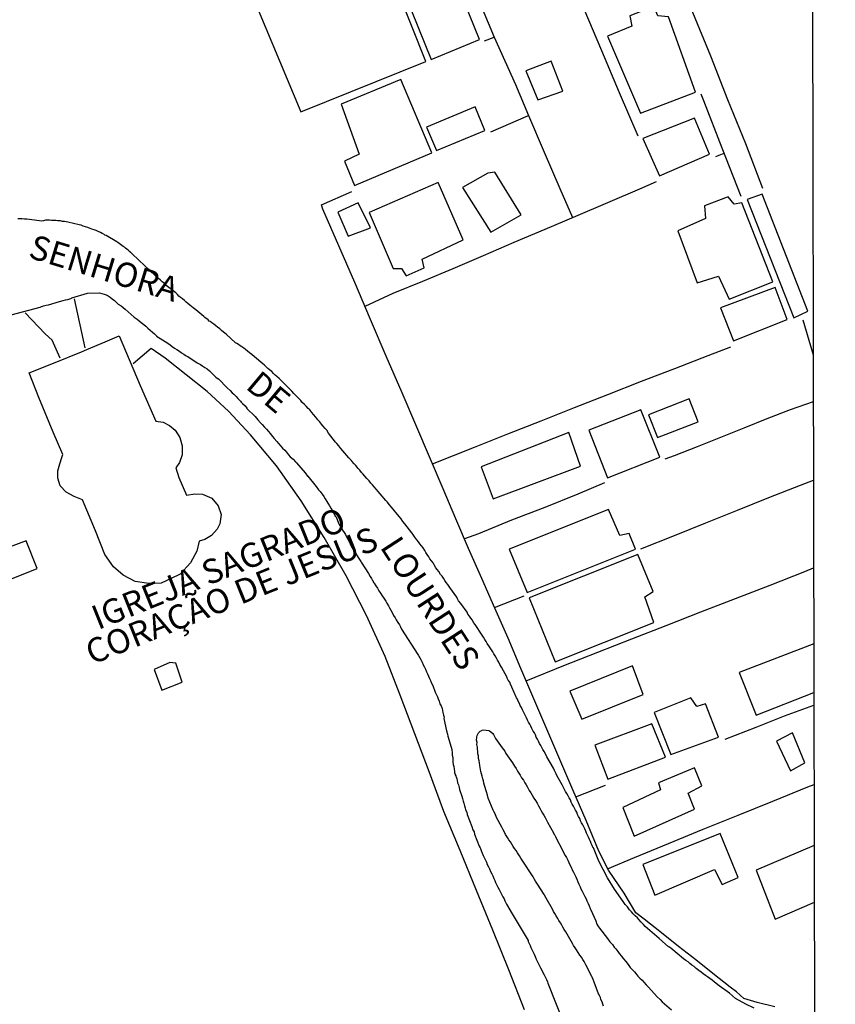
# Model space of a CAD drawing. Units: millimetres. Extents: x 173492 to 176007, y 1665949 to 1668726.
# Drawn here: x 175824 to 175908, y 1666932 to 1667033 of the extents above; entities that cross this region are included whole.
import ezdxf
from ezdxf.enums import TextEntityAlignment as Align

# ---------------------------------------------------------------- set-up
doc = ezdxf.new("R2010")
doc.units = ezdxf.units.MM
doc.header["$MEASUREMENT"] = 0
for name, color, linetype in [('V-EDIFICACAO', 2, 'Continuous'), ('V-LOTE', 1, 'Continuous'), ('V-NOME_DOS_LOGRADOUROS', 7, 'Continuous'), ('V-QUADRA', 2, 'Continuous'), ('V-TEMPLO', 210, 'Continuous'), ('V-TESTADA', 5, 'Continuous')]:
    doc.layers.add(name, color=color, linetype=linetype)
doc.layers.add('X-LIMITE_5000', color=7, linetype='Continuous', plot=False)
doc.styles.get("Standard").update_dxf_attribs({"font": 'ARIAL.TTF'})

msp = doc.modelspace()

# ---------------------------------------------------------------- linework, layer by layer
at = {"layer": 'V-EDIFICACAO'}
for points in [[(175856.02, 1667041.01), (175846.86, 1667037.21), (175852.67, 1667023.32), (175865.54, 1667028.51), (175862.65, 1667035.76), (175858.9, 1667034.31), (175856.02, 1667041.01), (175846.86, 1667037.21)], [(175905.43, 1666968.63), (175897.74, 1666965.71), (175899.51, 1666961.32), (175905.44, 1666963.65)], [(175905.472, 1666947.921), (175899.51, 1666945.37), (175901.47, 1666940.35), (175905.49, 1666942.08)]]:
    msp.add_lwpolyline(points, dxfattribs=at)
for points in [[(175863.39, 1667035.34), (175866.08, 1667028.7), (175871.04, 1667030.75), (175868.42, 1667037.31), (175863.39, 1667035.34)], [(175886.51, 1667033.2), (175886.7, 1667032.12), (175884.2, 1667031.09), (175887.6, 1667023.19), (175893.25, 1667025.36), (175890.47, 1667033.11), (175889.4, 1667033.19), (175888.96, 1667034.16), (175886.51, 1667033.2)], [(175875.82, 1667027.56), (175877.06, 1667024.56), (175879.62, 1667025.45), (175878.41, 1667028.52), (175875.82, 1667027.56)], [(175862.97, 1667026.64), (175856.82, 1667024.11), (175858.68, 1667018.96), (175857.15, 1667018.24), (175858.18, 1667015.76), (175866.14, 1667019.1), (175862.97, 1667026.64)], [(175865.61, 1667021.75), (175866.62, 1667019.36), (175871.58, 1667021.42), (175870.6, 1667023.83), (175865.61, 1667021.75)], [(175887.83, 1667020.59), (175889.56, 1667016.74), (175894.7, 1667018.96), (175893.15, 1667022.68), (175887.83, 1667020.59)], [(175871.89, 1667017.01), (175869.28, 1667015.56), (175872.2, 1667010.97), (175875.34, 1667012.73), (175872.61, 1667017.12), (175871.89, 1667017.01)], [(175859.71, 1667012.98), (175862.16, 1667007.21), (175863.04, 1667007.23), (175863.49, 1667006.48), (175865.37, 1667007.28), (175865.16, 1667008.18), (175869.37, 1667010.17), (175866.79, 1667016.08), (175859.71, 1667012.98)], [(175896.61, 1667014.59), (175894.17, 1667013.65), (175894.28, 1667012.38), (175891.46, 1667011.11), (175893.43, 1667005.74), (175895.63, 1667006.43), (175896.72, 1667004.08), (175901.2, 1667005.84), (175898.04, 1667013.98), (175897.24, 1667013.83), (175896.61, 1667014.59)], [(175900.13, 1667014.88), (175898.59, 1667014.33), (175903.36, 1667002.16), (175904.83, 1667002.83), (175900.13, 1667014.88)], [(175858.57, 1667013.98), (175856.46, 1667013.03), (175857.55, 1667010.54), (175859.83, 1667011.4), (175858.57, 1667013.98)], [(175895.83, 1667003.19), (175897.17, 1666999.78), (175897.17, 1666999.78), (175897.17, 1666999.78), (175902.7, 1667001.97), (175901.46, 1667005.26), (175895.83, 1667003.19)], [(175888.43, 1666992.18), (175889.36, 1666989.85), (175893.55, 1666991.45), (175892.6, 1666993.82), (175888.43, 1666992.18)], [(175882.28, 1666990.61), (175884.21, 1666985.71), (175889.58, 1666987.82), (175887.65, 1666992.7), (175882.28, 1666990.61)], [(175871.21, 1666986.85), (175872.45, 1666983.54), (175881.44, 1666986.91), (175880.22, 1666990.36), (175871.21, 1666986.85)], [(175874.11, 1666978.38), (175875.96, 1666973.91), (175887.1, 1666978.38), (175886.45, 1666979.97), (175885.48, 1666979.78), (175884.3, 1666982.45), (175874.11, 1666978.38)], [(175811.43, 1666974.37), (175810.89, 1666973.66), (175808.94, 1666972.89), (175810.06, 1666969.77), (175812.28, 1666970.48), (175812.89, 1666969.25), (175819.1, 1666971.57), (175818.69, 1666973.65), (175825.56, 1666976.37), (175824.42, 1666979.24), (175811.43, 1666974.37)], [(175876.17, 1666973.38), (175878.82, 1666966.78), (175888.98, 1666970.85), (175888.05, 1666973.46), (175888.89, 1666974.03), (175887.33, 1666977.83), (175876.17, 1666973.38)], [(175839.21, 1666966.71), (175837.57, 1666965.99), (175838.38, 1666963.87), (175840.47, 1666964.69), (175839.83, 1666966.67), (175839.21, 1666966.71)], [(175880.35, 1666963.79), (175881.57, 1666960.88), (175887.87, 1666963.43), (175886.78, 1666966.38), (175880.35, 1666963.79)], [(175889.02, 1666961.58), (175890.74, 1666957.28), (175895.63, 1666959.05), (175894.3, 1666962.48), (175893.4, 1666962.2), (175892.78, 1666963.1), (175889.02, 1666961.58)], [(175888.762, 1666960.411), (175882.92, 1666958.21), (175884.26, 1666954.73), (175890.16, 1666956.99), (175888.762, 1666960.411), (175888.762, 1666960.411)], [(175901.59, 1666958.62), (175903.02, 1666955.58), (175904.49, 1666956.4), (175903.25, 1666959.48), (175901.59, 1666958.62)], [(175889.47, 1666954.36), (175889.66, 1666953.63), (175885.78, 1666951.8), (175886.96, 1666948.88), (175893.17, 1666951.65), (175892.49, 1666953.28), (175893.9, 1666954.06), (175893.17, 1666955.9), (175889.47, 1666954.36)], [(175887.83, 1666945.97), (175889.08, 1666942.8), (175895.2, 1666945.44), (175896, 1666943.91), (175897.64, 1666944.61), (175895.8, 1666949.15), (175887.83, 1666945.97)]]:
    msp.add_lwpolyline(points, close=True, dxfattribs=at)
at = {"layer": 'V-LOTE'}
for points in [[(175866.05, 1667046.05), (175868.4, 1667040.76), (175870.71, 1667035.45), (175872.57, 1667031.01), (175874.74, 1667026.15), (175876.1, 1667022.94), (175877.71, 1667019.19), (175879.32, 1667015.44), (175880.6, 1667012.45)], [(175900.19, 1667015.44), (175898.43, 1667020.04), (175896.58, 1667024.55), (175894.84, 1667029.06), (175892.99, 1667033.55), (175892.35, 1667035.18)], [(175881.78, 1667033.91), (175883.59, 1667029.62), (175885.41, 1667025.33), (175887.34, 1667020.86)], [(175871.57, 1667030.63), (175872.57, 1667031.01)], [(175897.95, 1667014.62), (175896.02, 1667019.61), (175894.12, 1667024.46), (175893.84, 1667025.14)], [(175872.22, 1667021.26), (175876.1, 1667022.94)], [(175895.34, 1667018.72), (175896.22, 1667019.09)], [(175859.27, 1667003.35), (175862.17, 1667004.68), (175865.23, 1667005.91), (175868.34, 1667007.23), (175871.45, 1667008.55), (175874.61, 1667009.93), (175877.79, 1667011.27), (175880.97, 1667012.61), (175884.26, 1667014.02), (175887.55, 1667015.43), (175889.25, 1667016.18)], [(175854.81, 1667013.76), (175857.92, 1667015.14)], [(175901.41, 1666931.34), (175899.59, 1666931.78), (175898.22, 1666932.17), (175897.49, 1666932.87), (175896.83, 1666933.34), (175895.06, 1666934.74), (175893.29, 1666936.14), (175891.52, 1666937.54), (175889.75, 1666938.94), (175887.98, 1666940.34), (175887.14, 1666941), (175885.94, 1666943.01), (175884.3, 1666945.37), (175883.33, 1666947.32), (175882.02, 1666950.48), (175880.65, 1666953.62), (175879.3, 1666956.76), (175877.97, 1666959.88), (175876.64, 1666963), (175875.31, 1666966.11), (175873.98, 1666969.22), (175872.63, 1666972.29), (175871.28, 1666975.36), (175869.93, 1666978.43), (175868.62, 1666981.5), (175867.31, 1666984.57), (175866, 1666987.64), (175863.08, 1666994.45), (175861.44, 1666998.21), (175859.85, 1667001.99), (175858.23, 1667005.77), (175856.59, 1667009.55), (175854.95, 1667013.33), (175854.81, 1667013.76)], [(175830.49, 1666999.08), (175829.39, 1667004.11)], [(175827.93, 1666998.02), (175827.1, 1666999.86), (175826.39, 1667000.52), (175824.31, 1667002.65)], [(175904.31, 1667001.95), (175905.36, 1666998.35)], [(175837.28, 1666999), (175835.43, 1666997.41)], [(175875.68, 1666931.02), (175874.07, 1666935.14), (175872.4, 1666939.22), (175870.73, 1666943.3), (175869.06, 1666947.38), (175867.39, 1666951.42), (175865.92, 1666955.43), (175864.4, 1666959.4), (175862.88, 1666963.37), (175861.36, 1666967.34), (175859.42, 1666971.56), (175857.34, 1666975.64), (175855.08, 1666979.58), (175852.69, 1666983.34), (175850.16, 1666986.93), (175847.5, 1666990.11), (175845.24, 1666992.57), (175843.05, 1666994.58), (175840.88, 1666996.3), (175838.71, 1666998), (175837.28, 1666999)], [(175866.2, 1666987.16), (175870.54, 1666988.86), (175873.97, 1666990.22), (175877.4, 1666991.58), (175880.83, 1666992.94), (175884.26, 1666994.26), (175887.69, 1666995.64), (175891.12, 1666996.95), (175894.57, 1666998.27), (175896.89, 1666999.18)], [(175905.37, 1666993.52), (175903, 1666992.71), (175900.61, 1666991.76), (175898.22, 1666990.8), (175895.83, 1666989.84), (175893.44, 1666988.88), (175891.05, 1666987.95), (175890.12, 1666987.62)], [(175883.9, 1666985.2), (175881.17, 1666984.04), (175877.75, 1666982.66), (175874.33, 1666981.34), (175870.93, 1666979.96), (175869.5, 1666979.44)], [(175887.63, 1666978.41), (175891.09, 1666979.76), (175894.33, 1666981.07), (175897.57, 1666982.38), (175900.81, 1666983.69), (175904.06, 1666984.96), (175905.39, 1666985.46)], [(175875.85, 1666964.85), (175879.72, 1666966.4), (175883.21, 1666967.78), (175886.7, 1666969.16), (175890.26, 1666970.54), (175893.82, 1666971.92), (175897.38, 1666973.3), (175900.94, 1666974.68), (175904.5, 1666976.06), (175905.41, 1666976.45)], [(175872.59, 1666972.38), (175875.64, 1666973.57)], [(175896.31, 1666958.85), (175899.5, 1666960.07), (175902.41, 1666961.23), (175905.44, 1666962.33)], [(175880.95, 1666952.92), (175884.01, 1666954.12)], [(175884.22, 1666945.52), (175886.99, 1666946.68), (175890.48, 1666948.13), (175894.06, 1666949.58), (175897.64, 1666951.03), (175901.22, 1666952.48), (175904.8, 1666953.93), (175905.46, 1666954.18)]]:
    msp.add_lwpolyline(points, dxfattribs=at)
at = {"layer": 'V-QUADRA'}
msp.add_line((175878.09, 1666933.76), (175879.88, 1666929.22), dxfattribs=at)
for points in [[(175899.31, 1666931.19), (175898.42, 1666931.61), (175897.37, 1666932.17), (175896.77, 1666932.72), (175895.7, 1666933.48), (175895.2, 1666933.87), (175894.97, 1666934.05), (175894.73, 1666934.24), (175894.48, 1666934.41), (175894.29, 1666934.56), (175894.05, 1666934.73), (175893.84, 1666934.9), (175893.6, 1666935.07), (175893.34, 1666935.26), (175893.13, 1666935.46), (175892.9, 1666935.61), (175892.68, 1666935.78), (175892.49, 1666935.95), (175892.26, 1666936.1), (175892.04, 1666936.25), (175891.81, 1666936.44), (175891.59, 1666936.63), (175891.38, 1666936.8), (175891.16, 1666936.97), (175890.93, 1666937.17), (175890.71, 1666937.34), (175890.51, 1666937.49), (175890.48, 1666937.49), (175889.53, 1666938.35), (175888.09, 1666939.57), (175888.07, 1666939.6), (175887.92, 1666939.8), (175887.64, 1666940.07), (175887.45, 1666940.27), (175887.28, 1666940.46), (175887.06, 1666940.67), (175886.85, 1666940.88), (175886.68, 1666941.1), (175886.48, 1666941.31), (175886.25, 1666941.62), (175886.04, 1666941.85), (175885.82, 1666942.17), (175884.93, 1666943.42), (175884.22, 1666944.59), (175883.31, 1666946.29), (175882.77, 1666947.66), (175882.75, 1666947.66), (175882.68, 1666947.81), (175882.64, 1666947.9), (175882.53, 1666948.11), (175882.45, 1666948.32), (175882.36, 1666948.54), (175882.25, 1666948.75), (175882.17, 1666948.97), (175882.06, 1666949.18), (175881.98, 1666949.39), (175881.89, 1666949.61), (175881.78, 1666949.82), (175881.66, 1666950.03), (175881.55, 1666950.25), (175881.44, 1666950.46), (175881.36, 1666950.68), (175881.23, 1666950.89), (175881.12, 1666951.1), (175881.04, 1666951.32), (175880.93, 1666951.53), (175880.8, 1666951.74), (175880.71, 1666951.96), (175880.59, 1666952.17), (175880.48, 1666952.38), (175880.39, 1666952.6), (175880.27, 1666952.81), (175880.16, 1666953.03), (175880.03, 1666953.24), (175879.9, 1666953.45), (175879.8, 1666953.67), (175879.69, 1666953.86), (175879.56, 1666954.14), (175879.54, 1666954.16), (175879, 1666955.12), (175878.92, 1666955.29), (175878.86, 1666955.42), (175878.75, 1666955.63), (175878.64, 1666955.87), (175878.64, 1666955.87), (175877.98, 1666957.04), (175877.83, 1666957.34), (175877.7, 1666957.56), (175877.57, 1666957.77), (175877.47, 1666957.98), (175877.34, 1666958.2), (175877.23, 1666958.41), (175877.12, 1666958.62), (175877, 1666958.84), (175876.89, 1666959.05), (175876.8, 1666959.27), (175876.7, 1666959.48), (175876.57, 1666959.67), (175876.44, 1666959.95), (175876.31, 1666960.16), (175876.21, 1666960.38), (175876.1, 1666960.59), (175875.99, 1666960.8), (175875.88, 1666961.02), (175875.78, 1666961.23), (175875.67, 1666961.45), (175875.57, 1666961.66), (175875.46, 1666961.87), (175875.35, 1666962.09), (175875.24, 1666962.3), (175875.16, 1666962.51), (175875.03, 1666962.73), (175874.94, 1666962.94), (175874.86, 1666963.09), (175874.37, 1666964.18), (175874.24, 1666964.48), (175874.15, 1666964.69), (175874, 1666964.91), (175873.9, 1666965.12), (175873.88, 1666965.18), (175873.3, 1666966.23), (175873.13, 1666966.53), (175873.02, 1666966.74), (175872.91, 1666966.96), (175872.79, 1666967.17), (175872.66, 1666967.39), (175872.53, 1666967.6), (175872.4, 1666967.81), (175872.27, 1666968.03), (175872.15, 1666968.24), (175872.02, 1666968.45), (175871.85, 1666968.67), (175871.72, 1666968.88), (175871.59, 1666969.1), (175871.46, 1666969.31), (175871.31, 1666969.52), (175871.18, 1666969.74), (175871.03, 1666969.93), (175870.86, 1666970.21), (175870.74, 1666970.42), (175870.59, 1666970.63), (175870.44, 1666970.85), (175870.31, 1666971.06), (175870.14, 1666971.28), (175870.01, 1666971.49), (175869.86, 1666971.7), (175869.78, 1666971.89), (175869.11, 1666972.77), (175868.9, 1666973.07), (175868.77, 1666973.28), (175868.71, 1666973.43), (175867.98, 1666974.43), (175867.79, 1666974.74), (175867.62, 1666974.95), (175867.49, 1666975.16), (175867.34, 1666975.38), (175867.19, 1666975.59), (175867.02, 1666975.78), (175866.85, 1666976.06), (175866.7, 1666976.28), (175866.55, 1666976.47), (175866.4, 1666976.75), (175866.27, 1666976.96), (175866.1, 1666977.17), (175865.95, 1666977.39), (175865.82, 1666977.6), (175865.67, 1666977.81), (175865.54, 1666978.03), (175865.41, 1666978.22), (175865.24, 1666978.5), (175865.07, 1666978.71), (175864.92, 1666978.93), (175864.77, 1666979.14), (175864.6, 1666979.33), (175864.39, 1666979.61), (175864.26, 1666979.82), (175864.11, 1666980.01), (175864.07, 1666980.06), (175863.38, 1666980.97), (175863.15, 1666981.23), (175862.98, 1666981.49), (175862.81, 1666981.68), (175862.77, 1666981.72), (175862, 1666982.68), (175861.76, 1666982.96), (175861.76, 1666982.96), (175861.57, 1666983.2), (175861.42, 1666983.37), (175861.21, 1666983.63), (175861.05, 1666983.82), (175860.84, 1666984.07), (175860.61, 1666984.31), (175860.44, 1666984.52), (175860.2, 1666984.78), (175860.05, 1666984.99), (175859.86, 1666985.16), (175859.69, 1666985.4), (175859.47, 1666985.65), (175859.26, 1666985.89), (175859.03, 1666986.12), (175858.9, 1666986.27), (175858.73, 1666986.49), (175858.55, 1666986.68), (175858.32, 1666986.96), (175858.15, 1666987.15), (175857.93, 1666987.43), (175857.87, 1666987.47), (175857.81, 1666987.53), (175857.79, 1666987.58), (175857.74, 1666987.62), (175857.62, 1666987.75), (175856.78, 1666988.73), (175856.57, 1666989.01), (175856.38, 1666989.24), (175856.25, 1666989.37), (175855.5, 1666990.31), (175855.33, 1666990.59), (175855.18, 1666990.78), (175854.94, 1666991.06), (175854.79, 1666991.23), (175854.58, 1666991.49), (175854.43, 1666991.68), (175854.22, 1666991.94), (175853.98, 1666992.22), (175853.81, 1666992.41), (175853.58, 1666992.69), (175853.43, 1666992.83), (175853.21, 1666993.07), (175853.04, 1666993.24), (175852.79, 1666993.5), (175852.66, 1666993.67), (175852.42, 1666993.9), (175852.17, 1666994.16), (175851.95, 1666994.39), (175851.74, 1666994.61), (175851.57, 1666994.78), (175851.34, 1666995.01), (175850.43, 1666995.91), (175850.2, 1666996.12), (175850.03, 1666996.27), (175849.86, 1666996.44), (175849.69, 1666996.62), (175849.45, 1666996.81), (175849.26, 1666996.96), (175849.09, 1666997.13), (175848.92, 1666997.28), (175848.77, 1666997.41), (175847.89, 1666998.13), (175847.62, 1666998.37), (175847.4, 1666998.54), (175847.19, 1666998.71), (175846.99, 1666998.88), (175846.8, 1666999.03), (175846.59, 1666999.16), (175846.42, 1666999.29), (175846.27, 1666999.42), (175846.1, 1666999.5), (175845.95, 1666999.57), (175844.99, 1667000.48), (175844.71, 1667000.67), (175844.52, 1667000.85), (175844.33, 1667001.02), (175844.11, 1667001.19), (175843.92, 1667001.34), (175843.73, 1667001.49), (175843.53, 1667001.64), (175843.36, 1667001.79), (175843.23, 1667001.81), (175843.13, 1667001.94), (175842.81, 1667002.19), (175842.7, 1667002.28), (175841.87, 1667002.96), (175841.61, 1667003.17), (175841.44, 1667003.32), (175841.25, 1667003.47), (175841.06, 1667003.62), (175840.88, 1667003.75), (175840.69, 1667003.92), (175840.5, 1667004.09), (175840.31, 1667004.24), (175840.14, 1667004.39), (175839.97, 1667004.54), (175839.8, 1667004.72), (175838.83, 1667005.48), (175838.6, 1667005.7), (175838.41, 1667005.85), (175838.41, 1667005.85), (175838.23, 1667006.02), (175838.04, 1667006.19), (175837.85, 1667006.36), (175837.7, 1667006.51), (175837.53, 1667006.66), (175837.36, 1667006.81), (175837.23, 1667006.96), (175837.08, 1667007.08), (175836.91, 1667007.23), (175836.74, 1667007.38), (175836.63, 1667007.49), (175835.31, 1667008.74), (175835.29, 1667008.77), (175835.22, 1667008.84), (175835.16, 1667008.88), (175835.14, 1667008.9), (175835.12, 1667008.92), (175835.09, 1667008.94), (175835.07, 1667008.97), (175835.03, 1667008.99), (175835.01, 1667009.01), (175834.97, 1667009.05), (175834.9, 1667009.1), (175834.77, 1667009.2), (175834.64, 1667009.31), (175834.52, 1667009.41), (175834.39, 1667009.5), (175834.26, 1667009.59), (175834.13, 1667009.69), (175833.98, 1667009.78), (175833.85, 1667009.89), (175833.73, 1667009.95), (175832.66, 1667010.61), (175832.51, 1667010.65), (175832.47, 1667010.7), (175832.42, 1667010.76), (175832.25, 1667010.82), (175832.08, 1667010.91), (175831.83, 1667011.02), (175831.61, 1667011.12), (175831.4, 1667011.21), (175831.19, 1667011.25), (175831.01, 1667011.34), (175830.76, 1667011.44), (175830.54, 1667011.51), (175830.29, 1667011.59), (175830.07, 1667011.68), (175829.88, 1667011.72), (175828.71, 1667011.98), (175828.36, 1667012.04), (175828.15, 1667012.06), (175827.94, 1667012.11), (175827.68, 1667012.13), (175827.47, 1667012.15), (175827.25, 1667012.15), (175827.04, 1667012.17), (175826.83, 1667012.19), (175826.61, 1667012.19), (175826.4, 1667012.19), (175826.19, 1667012.13), (175826.03, 1667012.09), (175824.77, 1667012.26), (175824.48, 1667012.28), (175824.26, 1667012.3), (175824.01, 1667012.32), (175823.79, 1667012.34), (175823.58, 1667012.34)], [(175822.87, 1667002.47), (175825.87, 1667003.25), (175825.93, 1667003.28), (175825.99, 1667003.32), (175826.12, 1667003.35), (175826.19, 1667003.37), (175826.48, 1667003.45), (175826.72, 1667003.5), (175827.85, 1667003.82), (175828.23, 1667003.92), (175828.45, 1667003.99), (175828.71, 1667004.05), (175829.01, 1667004.14), (175829.07, 1667004.18), (175829.13, 1667004.2), (175830.74, 1667004.68), (175831.96, 1667004.73), (175832.43, 1667004.58), (175832.64, 1667004.52), (175832.85, 1667004.41), (175833.07, 1667004.26), (175833.28, 1667004.09), (175833.49, 1667003.94), (175833.68, 1667003.75), (175833.9, 1667003.56), (175834.18, 1667003.37), (175834.41, 1667003.2), (175834.62, 1667003.05), (175835.52, 1667002.23), (175835.84, 1667002), (175836.06, 1667001.83), (175836.25, 1667001.66), (175836.53, 1667001.47), (175836.72, 1667001.29), (175836.93, 1667001.1), (175837.17, 1667000.89), (175837.43, 1667000.67), (175837.62, 1667000.5), (175837.81, 1667000.29), (175837.83, 1667000.27), (175838.9, 1666999.61), (175839.22, 1666999.39), (175839.43, 1666999.2), (175839.69, 1666999.03), (175839.92, 1666998.88), (175840.18, 1666998.71), (175840.41, 1666998.56), (175840.65, 1666998.41), (175840.88, 1666998.24), (175841.04, 1666998.18), (175842.02, 1666997.51), (175842.34, 1666997.34), (175842.6, 1666997.17), (175842.81, 1666997.04), (175843.02, 1666996.91), (175843.02, 1666996.91), (175843.26, 1666996.72), (175843.49, 1666996.49), (175843.69, 1666996.29), (175843.94, 1666996.06), (175844.18, 1666995.89), (175844.2, 1666995.87), (175845.09, 1666994.95), (175845.39, 1666994.67), (175845.61, 1666994.44), (175845.78, 1666994.29), (175846.01, 1666994.05), (175846.18, 1666993.86), (175846.48, 1666993.58), (175846.53, 1666993.47), (175846.68, 1666993.35), (175846.93, 1666993.09), (175847.1, 1666992.86), (175847.1, 1666992.83), (175847.98, 1666992), (175848.26, 1666991.68), (175848.53, 1666991.36), (175848.68, 1666991.19), (175848.92, 1666990.93), (175849.13, 1666990.72), (175849.34, 1666990.46), (175849.52, 1666990.25), (175849.75, 1666989.95), (175849.92, 1666989.76), (175850.2, 1666989.44), (175850.37, 1666989.24), (175850.63, 1666988.97), (175850.8, 1666988.77), (175851.01, 1666988.54), (175851.18, 1666988.34), (175851.4, 1666988.07), (175851.59, 1666987.88), (175851.87, 1666987.62), (175852.12, 1666987.34), (175852.23, 1666987.24), (175853.11, 1666986.23), (175853.36, 1666985.89), (175853.39, 1666985.87), (175854.26, 1666984.82), (175854.49, 1666984.48), (175854.67, 1666984.29), (175854.86, 1666984.01), (175855.03, 1666983.79), (175855.18, 1666983.54), (175855.33, 1666983.28), (175855.46, 1666983.09), (175855.63, 1666982.81), (175855.76, 1666982.58), (175855.91, 1666982.3), (175856.08, 1666982.06), (175856.21, 1666981.75), (175856.29, 1666981.68), (175856.55, 1666981.06), (175856.67, 1666980.81), (175856.85, 1666980.55), (175856.97, 1666980.34), (175857.12, 1666980.08), (175857.25, 1666979.87), (175857.36, 1666979.65), (175857.49, 1666979.4), (175857.59, 1666979.18), (175857.74, 1666978.93), (175857.85, 1666978.67), (175857.87, 1666978.6), (175858.64, 1666977.41), (175858.83, 1666977.09), (175858.86, 1666977.02), (175859.62, 1666975.87), (175859.79, 1666975.55), (175859.94, 1666975.34), (175859.99, 1666975.22), (175860.05, 1666975.16), (175860.07, 1666975.14), (175860.11, 1666975.05), (175860.16, 1666974.93), (175860.2, 1666974.86), (175860.37, 1666974.61), (175860.54, 1666974.37), (175860.69, 1666974.1), (175860.86, 1666973.86), (175861.03, 1666973.58), (175861.2, 1666973.35), (175861.4, 1666973.03), (175861.52, 1666972.81), (175861.67, 1666972.56), (175861.78, 1666972.34), (175861.93, 1666972.11), (175862.1, 1666971.79), (175862.21, 1666971.57), (175862.36, 1666971.32), (175862.49, 1666971.1), (175862.66, 1666970.85), (175862.81, 1666970.59), (175862.91, 1666970.38), (175863.03, 1666970.14), (175864.71, 1666967.53), (175864.77, 1666967.43), (175864.84, 1666967.32), (175864.9, 1666967.21), (175865.03, 1666966.96), (175865.14, 1666966.74), (175865.26, 1666966.49), (175865.39, 1666966.23), (175865.5, 1666966.02), (175865.61, 1666965.76), (175865.69, 1666965.55), (175865.8, 1666965.33), (175865.91, 1666965.08), (175866.01, 1666964.86), (175866.12, 1666964.61), (175866.25, 1666964.35), (175866.33, 1666964.14), (175866.42, 1666963.88), (175866.5, 1666963.67), (175866.59, 1666963.45), (175866.72, 1666963.2), (175866.8, 1666962.98), (175866.89, 1666962.73), (175866.97, 1666962.47), (175867.1, 1666962.26), (175867.19, 1666962), (175867.23, 1666961.79), (175867.29, 1666961.57), (175867.36, 1666961.32), (175867.4, 1666961.1), (175867.38, 1666960.95), (175867.66, 1666959.69), (175867.74, 1666959.35), (175867.79, 1666959.14), (175867.81, 1666959.03), (175868.19, 1666957.77), (175868.24, 1666957.43), (175868.23, 1666957.21), (175868.3, 1666956.96), (175868.32, 1666956.74), (175868.32, 1666956.49), (175868.34, 1666956.23), (175868.39, 1666956.02), (175868.45, 1666955.76), (175868.49, 1666955.55), (175868.49, 1666955.33), (175868.53, 1666955.27), (175868.56, 1666955.18), (175868.62, 1666955.08), (175868.62, 1666955.03), (175868.64, 1666954.97), (175868.68, 1666954.86), (175868.71, 1666954.75), (175868.75, 1666954.61), (175868.79, 1666954.35), (175868.88, 1666954.14), (175868.94, 1666953.88), (175869, 1666953.67), (175869.07, 1666953.45), (175869.15, 1666953.2), (175869.22, 1666952.98), (175869.28, 1666952.73), (175869.37, 1666952.47), (175869.43, 1666952.26), (175869.5, 1666952), (175869.58, 1666951.79), (175869.62, 1666951.57), (175869.73, 1666951.32), (175869.78, 1666951.08), (175870.25, 1666949.86), (175870.37, 1666949.52), (175870.48, 1666949.31), (175870.52, 1666949.09), (175870.52, 1666949.07), (175871.01, 1666947.85), (175871.1, 1666947.66), (175871.14, 1666947.59), (175871.21, 1666947.38), (175871.33, 1666947.13), (175871.42, 1666946.87), (175871.53, 1666946.66), (175871.66, 1666946.4), (175871.76, 1666946.19), (175871.85, 1666945.97), (175871.97, 1666945.72), (175872.06, 1666945.5), (175872.19, 1666945.25), (175872.32, 1666944.99), (175872.42, 1666944.78), (175872.42, 1666944.78), (175872.53, 1666944.52), (175872.62, 1666944.31), (175872.7, 1666944.09), (175872.83, 1666943.84), (175872.94, 1666943.62), (175873.07, 1666943.37), (175873.19, 1666943.11), (175873.3, 1666942.9), (175873.43, 1666942.64), (175873.58, 1666942.43), (175873.64, 1666942.21), (175873.79, 1666941.96), (175873.82, 1666941.89), (175874.39, 1666940.89), (175876.04, 1666938.16), (175876.06, 1666938.04), (175876.12, 1666937.9), (175876.25, 1666937.64), (175876.33, 1666937.43), (175876.44, 1666937.21), (175876.57, 1666936.96), (175876.68, 1666936.74), (175876.78, 1666936.49), (175876.89, 1666936.23), (175876.97, 1666936.02), (175877.1, 1666935.76), (175877.21, 1666935.55), (175877.32, 1666935.33), (175877.45, 1666935.08), (175877.57, 1666934.86), (175877.68, 1666934.61), (175877.83, 1666934.35), (175877.92, 1666934.14), (175878.04, 1666933.88), (175878.09, 1666933.76)], [(175883.79, 1666931.4), (175883.73, 1666931.61), (175883.66, 1666931.83), (175883.53, 1666932.08), (175883.49, 1666932.3), (175883.36, 1666932.55), (175883.3, 1666932.66), (175882.85, 1666933.86), (175882.72, 1666934.13), (175882.62, 1666934.39), (175882.6, 1666934.46), (175881.98, 1666935.65), (175881.81, 1666935.97), (175881.68, 1666936.19), (175881.53, 1666936.44), (175881.38, 1666936.63), (175881.18, 1666936.91), (175881.01, 1666937.17), (175880.87, 1666937.38), (175880.71, 1666937.64), (175880.61, 1666937.85), (175880.48, 1666938.07), (175880.33, 1666938.32), (175880.2, 1666938.54), (175880.05, 1666938.79), (175879.92, 1666939.05), (175879.77, 1666939.26), (175879.63, 1666939.52), (175879.52, 1666939.73), (175879.39, 1666939.95), (175879.22, 1666940.2), (175879.09, 1666940.42), (175878.94, 1666940.67), (175878.79, 1666940.93), (175878.66, 1666941.14), (175878.56, 1666941.36), (175877.89, 1666942.49), (175877.72, 1666942.81), (175877.68, 1666942.87), (175877.02, 1666943.92), (175876.8, 1666944.26), (175876.68, 1666944.48), (175876.55, 1666944.69), (175876.42, 1666944.88), (175876.21, 1666945.21), (175876.21, 1666945.21), (175876.08, 1666945.42), (175875.91, 1666945.68), (175875.78, 1666945.89), (175875.65, 1666946.08), (175875.44, 1666946.4), (175875.31, 1666946.62), (175875.16, 1666946.85), (175874.97, 1666947.17), (175874.8, 1666947.38), (175874.63, 1666947.6), (175874.5, 1666947.81), (175874.37, 1666948.03), (175874.22, 1666948.28), (175874.07, 1666948.5), (175873.92, 1666948.73), (175873.73, 1666949.05), (175873.62, 1666949.27), (175873.47, 1666949.52), (175873.34, 1666949.8), (175872.81, 1666950.8), (175872.66, 1666951.15), (175872.51, 1666951.4), (175872.45, 1666951.55), (175871.95, 1666952.77), (175871.87, 1666953.09), (175871.76, 1666953.41), (175871.7, 1666953.62), (175871.63, 1666953.88), (175871.57, 1666954.09), (175871.5, 1666954.31), (175871.44, 1666954.56), (175871.38, 1666954.78), (175871.31, 1666955.03), (175871.25, 1666955.29), (175871.18, 1666955.5), (175871.14, 1666955.72), (175871.12, 1666955.93), (175871.08, 1666956.15), (175871.03, 1666956.4), (175871.01, 1666956.62), (175870.95, 1666956.87), (175870.93, 1666957.13), (175870.88, 1666957.34), (175870.86, 1666957.6), (175870.84, 1666957.81), (175870.84, 1666958.03), (175870.78, 1666958.28), (175870.8, 1666958.5), (175870.74, 1666958.75), (175870.76, 1666959.01), (175870.78, 1666959.09), (175870.8, 1666959.22), (175870.93, 1666959.48), (175870.97, 1666959.52), (175871.12, 1666959.65), (175871.27, 1666959.73), (175871.33, 1666959.77), (175871.49, 1666959.8), (175871.74, 1666959.77), (175872, 1666959.73), (175872.08, 1666959.69), (175872.21, 1666959.6), (175872.43, 1666959.41), (175872.47, 1666959.33), (175872.57, 1666959.18), (175872.7, 1666958.9), (175873.38, 1666957.96), (175873.64, 1666957.6), (175873.75, 1666957.36), (175874.43, 1666956.4), (175874.65, 1666956.06), (175874.8, 1666955.84), (175874.97, 1666955.55), (175875.1, 1666955.33), (175875.22, 1666955.14), (175875.37, 1666954.86), (175875.56, 1666954.61), (175875.71, 1666954.35), (175875.84, 1666954.14), (175875.97, 1666953.9), (175876.14, 1666953.58), (175876.31, 1666953.33), (175876.46, 1666953.09), (175876.63, 1666952.77), (175876.8, 1666952.55), (175876.97, 1666952.26), (175877.12, 1666952), (175877.25, 1666951.76), (175877.4, 1666951.49), (175877.53, 1666951.23), (175877.66, 1666951.02), (175877.79, 1666950.8), (175877.94, 1666950.5), (175878.03, 1666950.31), (175878.66, 1666949.2), (175878.73, 1666949.03), (175878.81, 1666948.96), (175878.86, 1666948.84), (175878.97, 1666948.6), (175879.56, 1666947.51), (175879.56, 1666947.51), (175879.73, 1666947.13), (175879.86, 1666946.87), (175879.99, 1666946.66), (175880.12, 1666946.4), (175880.22, 1666946.15), (175880.33, 1666945.93), (175880.46, 1666945.68), (175880.59, 1666945.42), (175880.71, 1666945.16), (175880.84, 1666944.91), (175880.95, 1666944.69), (175881.06, 1666944.44), (175881.16, 1666944.18), (175881.27, 1666943.92), (175881.4, 1666943.67), (175881.48, 1666943.45), (175881.61, 1666943.2), (175881.74, 1666942.94), (175881.87, 1666942.68), (175882, 1666942.43), (175882.08, 1666942.21), (175882.21, 1666941.96), (175882.32, 1666941.7), (175882.42, 1666941.44), (175882.49, 1666941.29), (175883, 1666940.16), (175883.11, 1666939.82), (175883.3, 1666939.56), (175883.37, 1666939.41), (175884.2, 1666938.34), (175884.45, 1666938), (175884.71, 1666937.73), (175884.88, 1666937.47), (175885.05, 1666937.3), (175885.27, 1666937), (175885.42, 1666936.8), (175885.65, 1666936.53), (175885.82, 1666936.31), (175885.87, 1666936.25), (175886.08, 1666935.97), (175886.33, 1666935.67), (175886.55, 1666935.38), (175886.74, 1666935.18), (175886.98, 1666934.91), (175887.13, 1666934.75), (175887.34, 1666934.48), (175887.55, 1666934.28), (175887.77, 1666934.05), (175887.94, 1666933.85), (175888.19, 1666933.58), (175888.41, 1666933.34), (175889.33, 1666932.34), (175889.63, 1666932.08), (175889.84, 1666931.85), (175890.78, 1666931.03)]]:
    msp.add_lwpolyline(points, dxfattribs=at)
at = {"layer": 'V-TEMPLO'}
msp.add_lwpolyline([(175830.1, 1666998.65), (175830.65, 1666998.9), (175832.55, 1666999.7), (175834, 1667000.31), (175836.16, 1666995.18), (175837.75, 1666991.52), (175838.52, 1666991.41), (175839.16, 1666991.1), (175839.75, 1666990.6), (175840.22, 1666989.85), (175840.47, 1666989.01), (175840.46, 1666988.07), (175840.19, 1666987.29), (175839.8, 1666986.73), (175840.14, 1666985.75), (175840.92, 1666983.94), (175841.77, 1666984.05), (175842.56, 1666984.01), (175843.52, 1666983.61), (175844.17, 1666982.81), (175844.47, 1666981.93), (175844.35, 1666980.97), (175844.08, 1666980.43), (175843.47, 1666979.76), (175842.79, 1666979.37), (175842.2, 1666979.2), (175841.98, 1666978.18), (175841.33, 1666976.96), (175840.25, 1666975.8), (175839.34, 1666975.34), (175838.32, 1666974.88), (175837.05, 1666974.84), (175835.64, 1666975.04), (175834.39, 1666975.71), (175833.41, 1666976.57), (175832.52, 1666977.84), (175831.55, 1666980.27), (175830.22, 1666983.43), (175829.35, 1666983.79), (175828.52, 1666984.24), (175827.93, 1666984.87), (175827.67, 1666985.67), (175827.67, 1666986.43), (175827.87, 1666987.16), (175828.09, 1666987.8), (175828.21, 1666988.09), (175827.21, 1666990.4), (175825.74, 1666993.95), (175824.74, 1666996.49), (175827.42, 1666997.57)], close=True, dxfattribs=at)
at = {"layer": 'V-TESTADA'}
for points in [[(175901.41, 1666931.34), (175899.59, 1666931.78), (175898.22, 1666932.17), (175897.49, 1666932.87), (175896.83, 1666933.34), (175895.06, 1666934.74), (175893.29, 1666936.14), (175891.52, 1666937.54), (175889.75, 1666938.94), (175887.98, 1666940.34), (175887.14, 1666941), (175885.94, 1666943.01), (175884.3, 1666945.37), (175883.33, 1666947.32), (175882.02, 1666950.48), (175880.65, 1666953.62), (175879.3, 1666956.76), (175877.97, 1666959.88), (175876.64, 1666963), (175875.31, 1666966.11), (175873.98, 1666969.22), (175872.63, 1666972.29), (175871.28, 1666975.36), (175869.93, 1666978.43), (175868.62, 1666981.5), (175867.31, 1666984.57), (175866, 1666987.64), (175863.08, 1666994.45), (175861.44, 1666998.21), (175859.85, 1667001.99), (175858.23, 1667005.77), (175856.59, 1667009.55), (175854.95, 1667013.33), (175854.81, 1667013.76)], [(175875.68, 1666931.02), (175874.07, 1666935.14), (175872.4, 1666939.22), (175870.73, 1666943.3), (175869.06, 1666947.38), (175867.39, 1666951.42), (175865.92, 1666955.43), (175864.4, 1666959.4), (175862.88, 1666963.37), (175861.36, 1666967.34), (175859.42, 1666971.56), (175857.34, 1666975.64), (175855.08, 1666979.58), (175852.69, 1666983.34), (175850.16, 1666986.93), (175847.5, 1666990.11), (175845.24, 1666992.57), (175843.05, 1666994.58), (175840.88, 1666996.3), (175838.71, 1666998), (175837.28, 1666999)]]:
    msp.add_lwpolyline(points, dxfattribs=at)
at = {"layer": 'X-LIMITE_5000'}
msp.add_lwpolyline([(173491.73, 1668720.83), (173973.7, 1668721.98), (174455.67, 1668723.11), (174937.64, 1668724.21), (175419.61, 1668725.3), (175901.58, 1668726.37), (175902.79, 1668172.08), (175904, 1667617.79), (175905.22, 1667063.51), (175906.43, 1666509.22), (175907.64, 1665954.93), (175425.8, 1665953.87), (174943.95, 1665952.78), (174462.1, 1665951.67), (173980.25, 1665950.54), (173498.4, 1665949.39), (173497.07, 1666503.68), (173495.73, 1667057.97), (173494.4, 1667612.26), (173493.06, 1668166.54), (173491.73, 1668720.83)], dxfattribs=at)

# ---------------------------------------------------------------- texts
at = {"layer": 'V-NOME_DOS_LOGRADOUROS'}
for s, height, rotation, p in [('SENHORA', 2.5, 343, (175824.31, 1667007.63)), ('DE', 2.5, 320, (175846.38, 1666994.37)), ('IGREJA SAGRADO', 2.50002, 22, (175832.1, 1666969.32)), ('CORAÇÃO DE JESUS', 2.50002, 22, (175831.48, 1666965.74)), ('LOURDES', 2.5, 303, (175860.09, 1666978.18))]:
    msp.add_text(s, height=height, rotation=rotation, dxfattribs=at).set_placement(p, align=Align.BOTTOM_LEFT)

doc.saveas('drawing.dxf')
